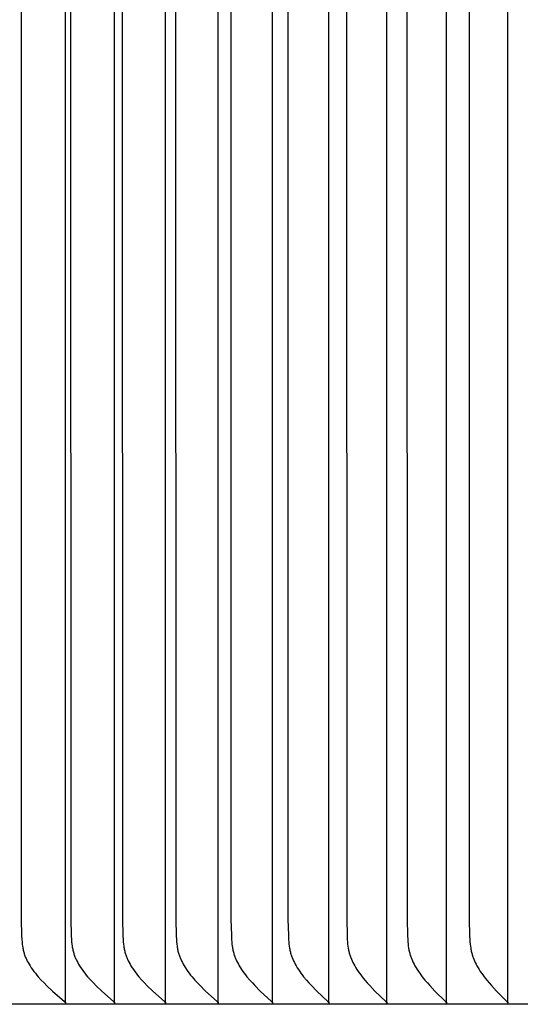
# Model space of a CAD drawing. Units: inches. Extents: x -10 to 76.7, y -5.5 to 12.9.
# Drawn here: x 49.6 to 50.9, y 3.5 to 6.1 of the extents above; entities that cross this region are included whole.
import ezdxf

# ---------------------------------------------------------------- set-up
doc = ezdxf.new("R2010")
doc.units = ezdxf.units.IN
doc.header["$MEASUREMENT"] = 0
doc.layers.add('Aura Vent', color=250, linetype='Continuous')

msp = doc.modelspace()

# ---------------------------------------------------------------- linework, layer by layer
at = {"layer": 'Aura Vent'}
for points in [[(49.6753, 3.4779), (49.6753, 6.223), (49.6753, 8.9681)], [(49.8079, 3.4779), (49.8079, 6.223), (49.8079, 8.9681)], [(49.9454, 3.4779), (49.9454, 6.223), (49.9454, 8.9681)], [(50.0879, 3.4779), (50.0879, 6.223), (50.0879, 8.9681)], [(50.2353, 3.4779), (50.2353, 6.223), (50.2353, 8.9681)], [(50.3874, 3.4779), (50.3874, 6.223), (50.3874, 8.9681)], [(50.5441, 3.4779), (50.5441, 6.223), (50.5441, 8.9681)], [(50.7055, 3.4779), (50.7055, 6.223), (50.7055, 8.9681)], [(50.8713, 3.4779), (50.8713, 6.223), (50.8713, 8.9681)], [(49.555, 6.223), (49.5554, 3.7017), (49.5567, 3.6578), (49.5573, 3.6463), (49.5577, 3.6406), (49.5583, 3.6349), (49.5591, 3.6292), (49.5595, 3.6264), (49.56, 3.6236), (49.5605, 3.6208), (49.5611, 3.618), (49.5618, 3.6153), (49.5625, 3.6125), (49.5632, 3.6101), (49.564, 3.6077), (49.5648, 3.6053), (49.5657, 3.6029), (49.5666, 3.6006), (49.5676, 3.5982), (49.5686, 3.5959), (49.5696, 3.5936), (49.5719, 3.589), (49.5743, 3.5846), (49.5768, 3.5801), (49.5794, 3.5758), (49.5828, 3.5706), (49.5863, 3.5656), (49.59, 3.5607), (49.5938, 3.5558), (49.5977, 3.5511), (49.6017, 3.5465), (49.6099, 3.5374), (49.6173, 3.5298), (49.6247, 3.5223), (49.6401, 3.5078), (49.6725, 3.4792), (49.6729, 3.4789), (49.6732, 3.4785), (49.6734, 3.4784), (49.6736, 3.4782), (49.6737, 3.478), (49.6739, 3.4778), (49.674, 3.4776), (49.6742, 3.4775), (49.6743, 3.4773), (49.6744, 3.4772), (49.6745, 3.4771), (49.6745, 3.477), (49.6746, 3.4769), (49.6746, 3.4767), (49.6747, 3.4766), (49.6748, 3.4765), (49.6748, 3.4764), (49.6749, 3.4763), (49.6749, 3.4762), (49.675, 3.4761), (49.675, 3.476), (49.675, 3.4759), (49.6751, 3.4757), (49.6751, 3.4756), (49.6752, 3.4755), (49.6752, 3.4754), (49.6752, 3.4753), (49.6752, 3.4751), (49.6753, 3.475), (49.6753, 3.4749), (49.6753, 3.4747), (49.6753, 3.4746), (49.6753, 3.4745), (49.6753, 3.4743), (49.6754, 3.4742), (49.6754, 3.4741), (49.6754, 3.4739), (49.6754, 3.4738), (49.6754, 3.4736), (49.6753, 3.4735), (49.6753, 3.4733), (49.6753, 3.4731), (49.6753, 3.473)], [(49.6893, 6.223), (49.6898, 3.7017), (49.691, 3.6578), (49.6916, 3.6463), (49.692, 3.6406), (49.6926, 3.6349), (49.6933, 3.6292), (49.6938, 3.6264), (49.6942, 3.6236), (49.6948, 3.6208), (49.6954, 3.618), (49.696, 3.6153), (49.6968, 3.6125), (49.6975, 3.6101), (49.6982, 3.6077), (49.699, 3.6053), (49.6999, 3.6029), (49.7008, 3.6006), (49.7017, 3.5983), (49.7027, 3.5959), (49.7038, 3.5936), (49.706, 3.5891), (49.7083, 3.5846), (49.7108, 3.5801), (49.7134, 3.5758), (49.7167, 3.5707), (49.7202, 3.5656), (49.7238, 3.5607), (49.7275, 3.5559), (49.7314, 3.5511), (49.7353, 3.5465), (49.7435, 3.5374), (49.7507, 3.5298), (49.758, 3.5223), (49.7732, 3.5078), (49.8051, 3.4792), (49.8055, 3.4789), (49.8058, 3.4785), (49.806, 3.4784), (49.8062, 3.4782), (49.8063, 3.478), (49.8065, 3.4778), (49.8066, 3.4776), (49.8068, 3.4774), (49.8069, 3.4772), (49.807, 3.4771), (49.807, 3.477), (49.8071, 3.4769), (49.8072, 3.4768), (49.8072, 3.4767), (49.8073, 3.4766), (49.8073, 3.4765), (49.8074, 3.4764), (49.8074, 3.4763), (49.8075, 3.4762), (49.8075, 3.4761), (49.8076, 3.476), (49.8076, 3.4759), (49.8077, 3.4757), (49.8077, 3.4756), (49.8077, 3.4755), (49.8078, 3.4754), (49.8078, 3.4753), (49.8078, 3.4751), (49.8078, 3.475), (49.8079, 3.4749), (49.8079, 3.4747), (49.8079, 3.4746), (49.8079, 3.4745), (49.8079, 3.4743), (49.8079, 3.4742), (49.8079, 3.474), (49.8079, 3.4739), (49.8079, 3.4738), (49.8079, 3.4736), (49.8079, 3.4735), (49.8079, 3.4733), (49.8079, 3.4731), (49.8079, 3.473)], [(49.8287, 6.223), (49.8292, 3.7017), (49.8304, 3.6578), (49.831, 3.6463), (49.8314, 3.6406), (49.832, 3.6349), (49.8327, 3.6292), (49.8331, 3.6264), (49.8336, 3.6236), (49.8341, 3.6208), (49.8347, 3.618), (49.8354, 3.6153), (49.8361, 3.6125), (49.8368, 3.6101), (49.8375, 3.6077), (49.8383, 3.6053), (49.8391, 3.603), (49.84, 3.6006), (49.841, 3.5983), (49.8419, 3.5959), (49.843, 3.5936), (49.8451, 3.5891), (49.8474, 3.5846), (49.8499, 3.5801), (49.8525, 3.5758), (49.8557, 3.5707), (49.8591, 3.5656), (49.8627, 3.5607), (49.8663, 3.5559), (49.8701, 3.5511), (49.874, 3.5465), (49.882, 3.5374), (49.8891, 3.5298), (49.8964, 3.5223), (49.9113, 3.5079), (49.9427, 3.4792), (49.9431, 3.4789), (49.9434, 3.4785), (49.9436, 3.4784), (49.9438, 3.4782), (49.9439, 3.478), (49.9441, 3.4778), (49.9442, 3.4776), (49.9444, 3.4774), (49.9445, 3.4772), (49.9446, 3.4771), (49.9446, 3.477), (49.9447, 3.4769), (49.9448, 3.4768), (49.9448, 3.4767), (49.9449, 3.4766), (49.9449, 3.4765), (49.945, 3.4764), (49.945, 3.4763), (49.9451, 3.4762), (49.9451, 3.4761), (49.9452, 3.476), (49.9452, 3.4758), (49.9452, 3.4757), (49.9453, 3.4756), (49.9453, 3.4755), (49.9453, 3.4754), (49.9454, 3.4752), (49.9454, 3.4751), (49.9454, 3.475), (49.9454, 3.4749), (49.9455, 3.4747), (49.9455, 3.4746), (49.9455, 3.4745), (49.9455, 3.4743), (49.9455, 3.4742), (49.9455, 3.474), (49.9455, 3.4739), (49.9455, 3.4738), (49.9455, 3.4736), (49.9455, 3.4735), (49.9455, 3.4733), (49.9454, 3.4731), (49.9454, 3.473)], [(49.9731, 6.223), (49.9736, 3.7017), (49.9748, 3.6578), (49.9754, 3.6463), (49.9758, 3.6406), (49.9763, 3.6349), (49.977, 3.6292), (49.9774, 3.6264), (49.9779, 3.6236), (49.9784, 3.6208), (49.979, 3.618), (49.9796, 3.6153), (49.9804, 3.6125), (49.981, 3.6101), (49.9818, 3.6077), (49.9825, 3.6053), (49.9834, 3.603), (49.9842, 3.6006), (49.9852, 3.5983), (49.9861, 3.596), (49.9871, 3.5936), (49.9893, 3.5891), (49.9915, 3.5846), (49.9939, 3.5802), (49.9965, 3.5758), (49.9997, 3.5707), (50.003, 3.5656), (50.0065, 3.5607), (50.0101, 3.5559), (50.0138, 3.5511), (50.0177, 3.5465), (50.0256, 3.5374), (50.0325, 3.5298), (50.0397, 3.5224), (50.0543, 3.5079), (50.0853, 3.4792), (50.0856, 3.4789), (50.086, 3.4785), (50.0861, 3.4783), (50.0863, 3.4782), (50.0864, 3.478), (50.0866, 3.4778), (50.0867, 3.4776), (50.0869, 3.4774), (50.087, 3.4772), (50.0871, 3.477), (50.0872, 3.4769), (50.0873, 3.4768), (50.0873, 3.4767), (50.0874, 3.4766), (50.0874, 3.4765), (50.0875, 3.4764), (50.0875, 3.4763), (50.0876, 3.4762), (50.0876, 3.4761), (50.0877, 3.476), (50.0877, 3.4758), (50.0877, 3.4757), (50.0878, 3.4756), (50.0878, 3.4755), (50.0878, 3.4754), (50.0879, 3.4752), (50.0879, 3.4751), (50.0879, 3.475), (50.0879, 3.4749), (50.088, 3.4747), (50.088, 3.4746), (50.088, 3.4745), (50.088, 3.4743), (50.088, 3.4742), (50.088, 3.474), (50.088, 3.4739), (50.088, 3.4737), (50.088, 3.4736), (50.088, 3.4735), (50.088, 3.4733), (50.0879, 3.4731), (50.0879, 3.473)], [(50.1225, 6.223), (50.1229, 3.7017), (50.124, 3.6578), (50.1246, 3.6463), (50.125, 3.6406), (50.1256, 3.6349), (50.1263, 3.6292), (50.1267, 3.6264), (50.1271, 3.6236), (50.1276, 3.6208), (50.1282, 3.618), (50.1288, 3.6153), (50.1295, 3.6125), (50.1302, 3.6101), (50.1309, 3.6077), (50.1317, 3.6053), (50.1325, 3.603), (50.1334, 3.6006), (50.1343, 3.5983), (50.1352, 3.596), (50.1362, 3.5937), (50.1383, 3.5891), (50.1405, 3.5846), (50.1429, 3.5802), (50.1454, 3.5758), (50.1485, 3.5707), (50.1518, 3.5657), (50.1552, 3.5607), (50.1588, 3.5559), (50.1625, 3.5512), (50.1662, 3.5465), (50.174, 3.5374), (50.1808, 3.5298), (50.1878, 3.5224), (50.2022, 3.5079), (50.2327, 3.4792), (50.233, 3.4789), (50.2333, 3.4785), (50.2335, 3.4783), (50.2337, 3.4782), (50.2338, 3.478), (50.234, 3.4778), (50.2341, 3.4776), (50.2343, 3.4774), (50.2344, 3.4772), (50.2345, 3.477), (50.2346, 3.4769), (50.2346, 3.4768), (50.2347, 3.4767), (50.2347, 3.4766), (50.2348, 3.4765), (50.2348, 3.4764), (50.2349, 3.4763), (50.2349, 3.4762), (50.235, 3.4761), (50.235, 3.4759), (50.2351, 3.4758), (50.2351, 3.4757), (50.2351, 3.4756), (50.2352, 3.4755), (50.2352, 3.4753), (50.2352, 3.4752), (50.2352, 3.4751), (50.2353, 3.475), (50.2353, 3.4748), (50.2353, 3.4747), (50.2353, 3.4746), (50.2353, 3.4744), (50.2353, 3.4743), (50.2353, 3.4742), (50.2353, 3.474), (50.2353, 3.4739), (50.2353, 3.4737), (50.2353, 3.4736), (50.2353, 3.4734), (50.2353, 3.4733), (50.2353, 3.4731), (50.2353, 3.473)], [(50.2766, 6.223), (50.277, 3.7017), (50.2782, 3.6578), (50.2787, 3.6463), (50.2791, 3.6406), (50.2797, 3.6349), (50.2803, 3.6293), (50.2812, 3.6236), (50.2817, 3.6208), (50.2823, 3.618), (50.2829, 3.6153), (50.2836, 3.6125), (50.2842, 3.6101), (50.2849, 3.6077), (50.2857, 3.6054), (50.2865, 3.603), (50.2873, 3.6006), (50.2882, 3.5983), (50.2901, 3.5937), (50.2921, 3.5891), (50.2943, 3.5846), (50.2967, 3.5802), (50.2991, 3.5758), (50.3022, 3.5707), (50.3054, 3.5657), (50.3088, 3.5608), (50.3123, 3.5559), (50.3159, 3.5512), (50.3195, 3.5465), (50.3272, 3.5374), (50.3339, 3.5298), (50.3408, 3.5224), (50.3549, 3.5079), (50.3848, 3.4792), (50.3851, 3.4789), (50.3855, 3.4785), (50.3856, 3.4783), (50.3858, 3.4781), (50.3859, 3.478), (50.3861, 3.4778), (50.3862, 3.4776), (50.3864, 3.4774), (50.3865, 3.4772), (50.3866, 3.477), (50.3867, 3.4769), (50.3867, 3.4768), (50.3868, 3.4767), (50.3869, 3.4766), (50.3869, 3.4765), (50.387, 3.4764), (50.387, 3.4763), (50.3871, 3.4762), (50.3871, 3.476), (50.3871, 3.4759), (50.3872, 3.4758), (50.3872, 3.4757), (50.3872, 3.4756), (50.3873, 3.4755), (50.3873, 3.4753), (50.3873, 3.4752), (50.3874, 3.4751), (50.3874, 3.475), (50.3874, 3.4748), (50.3874, 3.4747), (50.3874, 3.4746), (50.3874, 3.4744), (50.3874, 3.4743), (50.3874, 3.4742), (50.3874, 3.474), (50.3874, 3.4739), (50.3874, 3.4737), (50.3874, 3.4736), (50.3874, 3.4734), (50.3874, 3.4733), (50.3874, 3.4731), (50.3874, 3.473)], [(50.4355, 6.223), (50.4359, 3.7017), (50.437, 3.6578), (50.4376, 3.6463), (50.438, 3.6406), (50.4385, 3.6349), (50.4391, 3.6293), (50.44, 3.6236), (50.4405, 3.6208), (50.441, 3.618), (50.4416, 3.6153), (50.4423, 3.6125), (50.4429, 3.6101), (50.4436, 3.6077), (50.4444, 3.6054), (50.4451, 3.603), (50.446, 3.6007), (50.4468, 3.5983), (50.4487, 3.5937), (50.4507, 3.5891), (50.4529, 3.5846), (50.4552, 3.5802), (50.4576, 3.5758), (50.4606, 3.5707), (50.4637, 3.5657), (50.467, 3.5608), (50.4704, 3.5559), (50.474, 3.5512), (50.4776, 3.5465), (50.4851, 3.5374), (50.4917, 3.5298), (50.4984, 3.5224), (50.5123, 3.5079), (50.5416, 3.4792), (50.542, 3.4788), (50.5423, 3.4785), (50.5425, 3.4783), (50.5426, 3.4781), (50.5428, 3.478), (50.5429, 3.4778), (50.543, 3.4776), (50.5432, 3.4774), (50.5433, 3.4772), (50.5434, 3.477), (50.5435, 3.4769), (50.5435, 3.4768), (50.5436, 3.4767), (50.5436, 3.4766), (50.5437, 3.4765), (50.5437, 3.4764), (50.5438, 3.4763), (50.5438, 3.4761), (50.5439, 3.476), (50.5439, 3.4759), (50.544, 3.4758), (50.544, 3.4757), (50.544, 3.4756), (50.5441, 3.4754), (50.5441, 3.4753), (50.5441, 3.4752), (50.5441, 3.4751), (50.5442, 3.475), (50.5442, 3.4748), (50.5442, 3.4747), (50.5442, 3.4746), (50.5442, 3.4744), (50.5442, 3.4743), (50.5442, 3.4742), (50.5442, 3.474), (50.5442, 3.4739), (50.5442, 3.4737), (50.5442, 3.4736), (50.5442, 3.4734), (50.5442, 3.4733), (50.5441, 3.4731), (50.5441, 3.473)], [(50.599, 6.223), (50.5994, 3.7017), (50.6005, 3.6578), (50.601, 3.6463), (50.6014, 3.6406), (50.6019, 3.6349), (50.6026, 3.6293), (50.6034, 3.6236), (50.6039, 3.6208), (50.6044, 3.6181), (50.605, 3.6153), (50.6057, 3.6125), (50.6063, 3.6101), (50.607, 3.6077), (50.6077, 3.6054), (50.6085, 3.603), (50.6093, 3.6007), (50.6101, 3.5983), (50.6119, 3.5937), (50.6139, 3.5891), (50.616, 3.5846), (50.6183, 3.5802), (50.6206, 3.5758), (50.6236, 3.5707), (50.6267, 3.5657), (50.6299, 3.5608), (50.6333, 3.556), (50.6367, 3.5512), (50.6403, 3.5465), (50.6476, 3.5374), (50.6541, 3.5298), (50.6607, 3.5224), (50.6743, 3.5079), (50.703, 3.4792), (50.7034, 3.4788), (50.7037, 3.4785), (50.7038, 3.4783), (50.704, 3.4781), (50.7041, 3.4779), (50.7043, 3.4778), (50.7044, 3.4776), (50.7046, 3.4774), (50.7047, 3.4772), (50.7048, 3.477), (50.7049, 3.4769), (50.7049, 3.4768), (50.705, 3.4767), (50.705, 3.4766), (50.7051, 3.4765), (50.7051, 3.4763), (50.7052, 3.4762), (50.7052, 3.4761), (50.7053, 3.476), (50.7053, 3.4759), (50.7053, 3.4758), (50.7054, 3.4757), (50.7054, 3.4756), (50.7054, 3.4754), (50.7055, 3.4753), (50.7055, 3.4752), (50.7055, 3.4751), (50.7055, 3.4749), (50.7055, 3.4748), (50.7055, 3.4747), (50.7056, 3.4746), (50.7056, 3.4744), (50.7056, 3.4743), (50.7056, 3.4742), (50.7056, 3.474), (50.7056, 3.4739), (50.7056, 3.4737), (50.7056, 3.4736), (50.7055, 3.4734), (50.7055, 3.4733), (50.7055, 3.4731), (50.7055, 3.473)], [(50.7671, 6.223), (50.7675, 3.7017), (50.7685, 3.6578), (50.7691, 3.6463), (50.7694, 3.6406), (50.7699, 3.6349), (50.7706, 3.6293), (50.7714, 3.6236), (50.7719, 3.6208), (50.7724, 3.6181), (50.773, 3.6153), (50.7736, 3.6125), (50.7742, 3.6101), (50.7749, 3.6077), (50.7756, 3.6054), (50.7763, 3.603), (50.7771, 3.6007), (50.778, 3.5983), (50.7797, 3.5937), (50.7817, 3.5891), (50.7837, 3.5846), (50.7859, 3.5802), (50.7883, 3.5758), (50.7912, 3.5707), (50.7942, 3.5657), (50.7973, 3.5608), (50.8006, 3.556), (50.804, 3.5512), (50.8075, 3.5465), (50.8147, 3.5374), (50.821, 3.5298), (50.8274, 3.5224), (50.8407, 3.5079), (50.8689, 3.4792), (50.8693, 3.4788), (50.8696, 3.4785), (50.8697, 3.4783), (50.8699, 3.4781), (50.87, 3.4779), (50.8702, 3.4777), (50.8703, 3.4776), (50.8704, 3.4774), (50.8706, 3.4772), (50.8707, 3.477), (50.8707, 3.4769), (50.8708, 3.4768), (50.8708, 3.4767), (50.8709, 3.4765), (50.8709, 3.4764), (50.871, 3.4763), (50.871, 3.4762), (50.8711, 3.4761), (50.8711, 3.476), (50.8712, 3.4759), (50.8712, 3.4758), (50.8712, 3.4757), (50.8713, 3.4755), (50.8713, 3.4754), (50.8713, 3.4753), (50.8713, 3.4752), (50.8714, 3.4751), (50.8714, 3.4749), (50.8714, 3.4748), (50.8714, 3.4747), (50.8714, 3.4745), (50.8714, 3.4744), (50.8714, 3.4743), (50.8714, 3.4741), (50.8714, 3.474), (50.8714, 3.4739), (50.8714, 3.4737), (50.8714, 3.4736), (50.8714, 3.4734), (50.8714, 3.4733), (50.8714, 3.4731), (50.8713, 3.473)], [(69.1373, 3.4719), (48.1413, 3.4719)], [(49.6753, 3.4779), (49.6753, 3.473)], [(49.8079, 3.4779), (49.8079, 3.473)], [(49.9454, 3.4779), (49.9454, 3.473)], [(50.0879, 3.4779), (50.0879, 3.473)], [(50.2353, 3.4779), (50.2353, 3.473)], [(50.3874, 3.4779), (50.3874, 3.473)], [(50.5441, 3.4779), (50.5441, 3.473)], [(50.7055, 3.4779), (50.7055, 3.473)], [(50.8713, 3.4779), (50.8713, 3.473)]]:
    msp.add_lwpolyline(points, dxfattribs=at)

doc.saveas('drawing.dxf')
